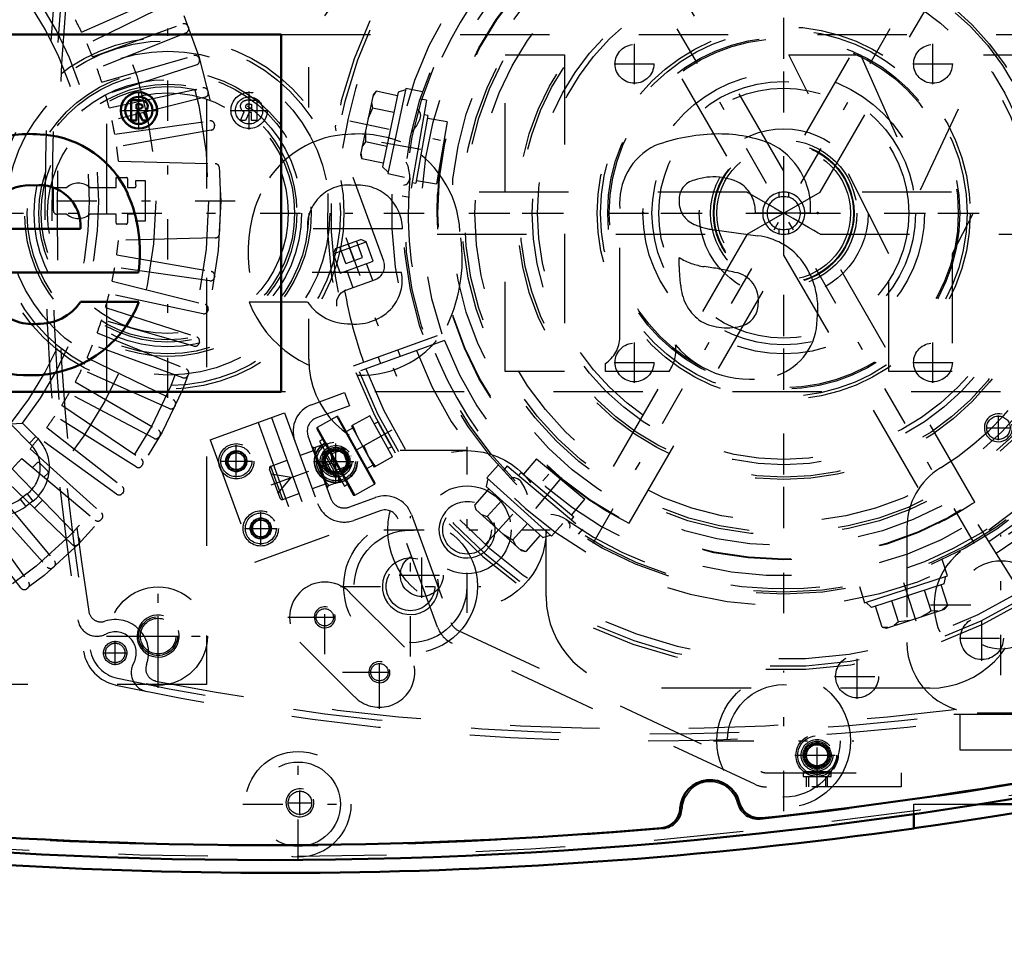
# Model space of a CAD drawing. Units: inches. Extents: x 21 to 262, y 20 to 241.
# Drawn here: x 185 to 196, y 98 to 109 of the extents above; entities that cross this region are included whole.
import ezdxf

# ---------------------------------------------------------------- set-up
doc = ezdxf.new("R2010")
doc.units = ezdxf.units.IN
doc.header["$MEASUREMENT"] = 0
doc.linetypes.add('Center', pattern=[1.5, 0.45, -0.5, 0.05, -0.5])
doc.linetypes.add('Dashed', pattern=[2, 1, -1])
for name, color, linetype, lineweight in [('2d ConnectionPoints', 7, 'Continuous', 50), ('AM_0', 7, 'Continuous', 50), ('AM_5', 3, 'Continuous', 25), ('AM_7', 7, 'Center', 25), ('AM_9', 6, 'Dashed', 25)]:
    doc.layers.add(name, color=color, linetype=linetype, lineweight=lineweight)
doc.dimstyles.get("Standard").update_dxf_attribs({"dimtxt": 0.18, "dimasz": 0.18, "dimexe": 0.18, "dimexo": 0.0625, "dimgap": 0.09, "dimtad": 0, "dimtih": 1, "dimtoh": 1, "dimdec": 4, "dimzin": 0, "dimdsep": 46, "dimtxsty": 'Standard', "dimcen": 0.09, "dimadec": 0, "dimazin": 0, "dimtfac": 1, "dimtdec": 4, "dimtofl": 0, "dimtmove": 0, "dimatfit": 3, "dimfxl": 0, "dimtolj": 1, "dimtzin": 0, "dimarcsym": 0})

# ---------------------------------------------------------------- blocks, each defined once
blk = doc.blocks.new('54_0543204010_SH5_GS_0_in_GRWLG_1_1_GN_Wire_Rope_Hoist_900')
at = {"layer": 'AM_7'}
for p, q in [((193.619, 103.107), (193.619, 110.135)), ((190.105, 106.621), (197.133, 106.621)), ((196.049, 101.452), (196.049, 103.023)), ((195.263, 102.238), (196.834, 102.238))]:
    blk.add_line(p, q, dxfattribs=at)
at = {"layer": 'AM_9'}
for p, q in [((196.711, 103.675), (195.598, 102.835)), ((194.997, 103.1), (194.997, 101.818)), ((195.784, 101.031), (200.21, 101.031))]:
    blk.add_line(p, q, dxfattribs=at)
blk.add_circle((196.049, 102.238), 0.494, dxfattribs=at)
for centre, radius, start, end in [((193.619, 106.621), 3.346, 301.5881, 128.7394), ((195.784, 103.1), 0.787, 121.5881, 180), ((196.049, 102.238), 0.748, 127.0403, 307.0403), ((195.784, 101.818), 0.787, 180, 270)]:
    blk.add_arc(centre, radius, start, end, dxfattribs=at)
blk = doc.blocks.new('55_0543005220_SH5_L4_0_in_GRWLG_1_1_GN_Wire_Rope_Hoist_900')
at = {"layer": 'AM_5'}
for p, q in [((188.542, 103.945), (188.55, 103.923)), ((188.706, 103.979), (188.55, 103.923)), ((188.77, 103.803), (188.615, 103.746)), ((188.623, 103.723), (188.615, 103.746)), ((193.874, 100.201), (193.874, 100.319)), ((194.11, 100.201), (194.11, 100.319))]:
    blk.add_line(p, q, dxfattribs=at)
for centre, radius in [((187.494, 103.845), 0.094), ((188.609, 103.844), 0.127), ((187.768, 103.093), 0.094), ((193.992, 100.555), 0.127)]:
    blk.add_arc(centre, radius, 75, 15, dxfattribs=at)
at = {"layer": 'AM_7'}
for p, q in [((187.494, 103.663), (187.494, 104.027)), ((187.883, 103.58), (188.779, 103.906)), ((187.312, 103.845), (187.676, 103.845)), ((187.768, 102.911), (187.768, 103.275)), ((187.586, 103.093), (187.95, 103.093)), ((193.992, 100.192), (193.992, 100.803)), ((193.744, 100.555), (194.24, 100.555))]:
    blk.add_line(p, q, dxfattribs=at)
at = {"layer": 'AM_9'}
for p, q in [((188.336, 104.478), (188.706, 104.613)), ((188.706, 104.613), (188.76, 104.465)), ((188.76, 104.465), (188.39, 104.33)), ((187.202, 104.084), (188.034, 104.387)), ((187.886, 104.333), (188.384, 102.964)), ((188.034, 104.387), (188.532, 103.018)), ((187.738, 104.28), (188.236, 102.91)), ((188.296, 104.128), (188.552, 103.425)), ((187.202, 104.084), (187.7, 102.715)), ((188.353, 104.007), (188.35, 104.001)), ((188.512, 103.557), (188.35, 104.001)), ((188.353, 104.007), (188.357, 103.994)), ((188.357, 103.994), (188.505, 104.048)), ((188.378, 104.002), (188.373, 103.952)), ((188.66, 103.621), (188.505, 104.048)), ((187.382, 103.864), (187.455, 103.951)), ((187.455, 103.951), (187.567, 103.932)), ((187.567, 103.932), (187.606, 103.825)), ((188.364, 103.964), (188.209, 103.908)), ((188.373, 103.952), (188.42, 103.823)), ((188.675, 103.994), (188.542, 103.945)), ((188.706, 103.979), (188.675, 103.994)), ((188.756, 103.772), (188.675, 103.994)), ((188.77, 103.803), (188.706, 103.979)), ((187.421, 103.758), (187.382, 103.864)), ((187.606, 103.825), (187.533, 103.738)), ((188.061, 103.854), (187.879, 103.788)), ((188.014, 103.418), (187.879, 103.788)), ((188.456, 103.788), (188.451, 103.738)), ((188.456, 103.788), (188.558, 103.825)), ((188.558, 103.825), (188.563, 103.889)), ((188.756, 103.772), (188.77, 103.803)), ((187.533, 103.738), (187.421, 103.758)), ((187.983, 103.432), (187.865, 103.757)), ((188.109, 103.662), (187.885, 103.701)), ((188.451, 103.738), (188.497, 103.61)), ((188.623, 103.723), (188.756, 103.772)), ((188.636, 103.612), (188.64, 103.675)), ((187.963, 103.488), (188.109, 103.662)), ((188.498, 103.594), (188.343, 103.538)), ((188.66, 103.621), (188.513, 103.567)), ((188.513, 103.567), (188.517, 103.555)), ((188.014, 103.418), (188.195, 103.484)), ((188.512, 103.557), (188.517, 103.555)), ((188.754, 103.331), (189.05, 103.439)), ((189.104, 103.291), (188.808, 103.183)), ((189.453, 103.251), (189.894, 102.041)), ((187.656, 103.113), (187.729, 103.2)), ((187.729, 103.2), (187.841, 103.18)), ((187.841, 103.18), (187.88, 103.073)), ((189.746, 101.987), (189.305, 103.197)), ((187.695, 103.006), (187.656, 103.113)), ((187.7, 102.715), (188.532, 103.018)), ((187.88, 103.073), (187.807, 102.986)), ((187.807, 102.986), (187.695, 103.006)), ((189.975, 101.952), (193.362, 100.373)), ((193.295, 100.23), (189.908, 101.81)), ((194.139, 100.37), (193.845, 100.37)), ((193.845, 100.37), (193.862, 100.358)), ((193.428, 100.358), (194.933, 100.358)), ((193.835, 100.358), (193.835, 100.319)), ((193.835, 100.319), (194.15, 100.319)), ((193.895, 100.319), (193.895, 100.201)), ((194.089, 100.201), (194.089, 100.319)), ((194.15, 100.319), (194.15, 100.358)), ((194.933, 100.358), (194.933, 100.201)), ((194.933, 100.201), (193.428, 100.201))]:
    blk.add_line(p, q, dxfattribs=at)
for points in [[(188.525, 103.993), (188.506, 104.015), (188.48, 104.039)], [(188.42, 103.823), (188.43, 103.812), (188.456, 103.788)], [(188.603, 103.78), (188.584, 103.802), (188.558, 103.825)], [(188.497, 103.61), (188.508, 103.598), (188.533, 103.575)], [(194.123, 100.358), (194.124, 100.359), (194.139, 100.37)]]:
    blk.add_lwpolyline(points, dxfattribs=at)
for centre, radius in [((187.494, 103.845), 0.197), ((187.494, 103.845), 0.173), ((188.609, 103.844), 0.236), ((188.609, 103.844), 0.217), ((188.609, 103.844), 0.177), ((188.609, 103.844), 0.157), ((187.494, 103.845), 0.118), ((187.494, 103.845), 0.114), ((187.494, 103.845), 0.094), ((188.609, 103.844), 0.142), ((188.609, 103.844), 0.127), ((188.609, 103.844), 0.121), ((188.609, 103.844), 0.118), ((187.768, 103.093), 0.197), ((187.768, 103.093), 0.173), ((187.768, 103.093), 0.118), ((187.768, 103.093), 0.114), ((187.768, 103.093), 0.094), ((193.992, 100.555), 0.236), ((193.992, 100.555), 0.217), ((193.992, 100.555), 0.177), ((193.992, 100.555), 0.157), ((193.992, 100.555), 0.142), ((193.992, 100.555), 0.127), ((193.992, 100.555), 0.121), ((193.992, 100.555), 0.118)]:
    blk.add_circle(centre, radius, dxfattribs=at)
for centre, radius, start, end in [((188.444, 104.182), 0.315, 110, 200), ((188.444, 104.182), 0.157, 110, 200), ((187.887, 103.766), 0.0236, 110, 200), ((189.157, 103.143), 0.315, 20, 110), ((188.006, 103.44), 0.0236, 200, 290), ((188.7, 103.479), 0.315, 200, 290), ((188.7, 103.479), 0.157, 200, 290), ((189.157, 103.143), 0.157, 20, 110), ((190.042, 102.095), 0.157, 200, 245), ((190.042, 102.095), 0.315, 200, 245), ((193.428, 100.516), 0.157, 245, 270), ((193.428, 100.516), 0.315, 245, 270)]:
    blk.add_arc(centre, radius, start, end, dxfattribs=at)
blk = doc.blocks.new('56_0543001430_SH5_G6_0_in_GRWLG_1_1_GN_Wire_Rope_Hoist_900')
at = {"layer": 'AM_7'}
for p, q in [((197.548, 109.56), (198.112, 108.009)), ((188.721, 106.347), (189.285, 104.796)), ((189.235, 104.191), (188.43, 103.745))]:
    blk.add_line(p, q, dxfattribs=at)
at = {"layer": 'AM_9'}
for p, q in [((196.862, 110.545), (197.394, 109.084)), ((197.404, 109.38), (197.774, 109.515)), ((197.43, 109.437), (197.717, 109.541)), ((197.733, 109.338), (197.666, 109.523)), ((197.774, 109.515), (197.717, 109.541)), ((197.853, 109.297), (197.774, 109.515)), ((197.43, 109.437), (197.404, 109.38)), ((197.548, 109.27), (197.481, 109.455)), ((197.641, 109.304), (197.574, 109.489)), ((197.404, 109.38), (197.483, 109.163)), ((197.483, 109.163), (197.853, 109.297)), ((197.548, 109.27), (197.733, 109.338)), ((197.557, 109.19), (197.625, 109.001)), ((197.847, 109.082), (197.779, 109.271)), ((197.596, 108.99), (197.926, 109.111)), ((197.379, 108.14), (198.355, 108.534)), ((197.416, 108.045), (198.405, 108.405)), ((198.432, 108.331), (197.443, 107.971)), ((198.157, 108.231), (198.13, 108.305)), ((197.908, 108.224), (197.935, 108.15)), ((189.144, 106.082), (188.612, 107.542)), ((188.603, 106.224), (188.889, 106.328)), ((188.947, 106.302), (188.889, 106.328)), ((188.577, 106.167), (188.947, 106.302)), ((188.603, 106.224), (188.577, 106.167)), ((188.721, 106.058), (188.654, 106.243)), ((188.814, 106.091), (188.746, 106.276)), ((188.906, 106.125), (188.839, 106.31)), ((189.026, 106.085), (188.947, 106.302)), ((188.577, 106.167), (188.656, 105.95)), ((188.721, 106.058), (188.906, 106.125)), ((188.656, 105.95), (189.026, 106.085)), ((189.02, 105.869), (188.952, 106.058)), ((188.719, 105.759), (189.05, 105.88)), ((188.73, 105.977), (188.798, 105.788)), ((188.806, 104.911), (189.795, 105.271)), ((189.822, 105.197), (188.833, 104.837)), ((189.081, 105.011), (189.108, 104.937)), ((189.33, 105.018), (189.303, 105.092)), ((188.619, 104.345), (188.399, 104.223)), ((188.619, 104.345), (189.039, 103.587)), ((188.635, 104.34), (189.044, 103.603)), ((188.988, 104.354), (188.781, 104.24)), ((189.242, 103.895), (188.988, 104.354)), ((188.399, 104.223), (188.819, 103.465)), ((188.781, 104.24), (189.036, 103.78)), ((188.794, 104.247), (188.845, 104.125)), ((189.078, 104.284), (189.039, 104.262)), ((188.394, 104.207), (188.803, 103.47)), ((188.794, 104.217), (188.725, 104.178)), ((189.115, 104.125), (188.921, 104.017)), ((188.459, 104.09), (188.425, 104.071)), ((188.425, 104.071), (188.704, 103.568)), ((188.921, 104.017), (188.972, 103.895)), ((189.191, 103.987), (189.23, 104.008)), ((188.471, 103.947), (188.46, 103.91)), ((188.46, 103.91), (188.586, 103.683)), ((188.488, 103.957), (188.471, 103.947)), ((188.471, 103.947), (188.624, 103.672)), ((188.972, 103.895), (189.049, 103.788)), ((189.242, 103.895), (189.036, 103.78)), ((188.954, 103.765), (189.023, 103.803)), ((188.586, 103.683), (188.624, 103.672)), ((188.624, 103.672), (188.641, 103.681)), ((188.704, 103.568), (188.738, 103.587)), ((188.819, 103.465), (189.039, 103.587)), ((196.326, 102.29), (195.768, 103.182))]:
    blk.add_line(p, q, dxfattribs=at)
for points in [[(196.825, 110.597), (196.826, 110.597), (196.859, 110.553), (196.862, 110.545)], [(197.941, 109.115), (197.961, 109.119), (197.996, 109.119), (198.041, 109.108), (198.09, 109.076), (198.119, 109.037), (198.119, 109.037)], [(188.612, 107.542), (188.605, 107.586), (188.607, 107.605), (188.607, 107.606)], [(188.619, 105.579), (188.619, 105.58), (188.62, 105.649), (188.641, 105.697), (188.668, 105.729), (188.698, 105.75), (188.706, 105.754)], [(189.078, 104.284), (189.08, 104.28), (189.089, 104.262), (189.106, 104.23), (189.128, 104.189), (189.153, 104.144), (189.178, 104.098), (189.201, 104.058), (189.219, 104.028), (189.229, 104.011), (189.23, 104.008)]]:
    blk.add_lwpolyline(points, dxfattribs=at)
for centre, radius, start, end in [((193.619, 106.621), 5.108, 20.4417, 199.5583), ((193.619, 106.621), 5.068, 20.4451, 199.5549), ((193.619, 106.621), 4.989, 48.3799, 171.6201), ((193.619, 106.621), 4.389, 20.5139, 199.4861), ((193.619, 106.621), 4.055, 20.5563, 199.4437), ((197.542, 109.138), 0.157, 200, 290), ((197.98, 108.963), 0.157, 104.6341, 110), ((193.619, 106.621), 4.989, 20.4521, 29.9889), ((193.619, 106.621), 5.108, 200.4417, 19.5583), ((193.619, 106.621), 5.068, 200.4451, 19.5549), ((193.619, 106.621), 4.488, 20.5026, 22), ((193.619, 106.621), 4.989, 200.4521, 19.5479), ((193.619, 106.621), 4.331, 20.5209, 22), ((193.619, 106.621), 4.389, 200.5139, 19.4861), ((193.619, 106.621), 4.488, 302, 19.4974), ((193.619, 106.621), 4.055, 200.5563, 19.4437), ((193.619, 106.621), 4.331, 302, 19.4791), ((188.996, 106.028), 0.157, 290, 20), ((188.773, 105.611), 0.157, 110, 115.3659), ((193.619, 106.621), 4.989, 190.0111, 199.5479), ((188.625, 104.335), 0.0118, 29, 119), ((188.405, 104.212), 0.0118, 119, 209), ((189.034, 103.598), 0.0118, 299, 29), ((188.813, 103.476), 0.0118, 209, 299)]:
    blk.add_arc(centre, radius, start, end, dxfattribs=at)
blk = doc.blocks.new('57_C2366611112x41_1_0_in_GRWLG_1_1_GN_Wire_Rope_Hoist_900')
at = {"layer": 'AM_0'}
for p, q in [((187.997, 108.621), (175.997, 108.621)), ((187.997, 104.621), (187.997, 108.621)), ((186.402, 107.886), (186.319, 107.886)), ((186.319, 107.886), (186.319, 107.657)), ((186.378, 107.842), (186.378, 107.79)), ((186.397, 107.842), (186.378, 107.842)), ((186.378, 107.79), (186.411, 107.79)), ((186.503, 107.657), (186.458, 107.755)), ((186.319, 107.657), (186.378, 107.657)), ((186.378, 107.746), (186.403, 107.746)), ((186.378, 107.657), (186.378, 107.746)), ((186.403, 107.746), (186.445, 107.657)), ((186.445, 107.657), (186.503, 107.657)), ((184.689, 106.444), (185.751, 106.444)), ((184.699, 105.957), (186.4, 105.957)), ((186.405, 105.627), (185.751, 105.627)), ((175.997, 104.621), (187.997, 104.621))]:
    blk.add_line(p, q, dxfattribs=at)
for radius in [0.203, 0.152]:
    blk.add_circle((186.404, 107.771), radius, dxfattribs=at)
for centre, radius, start, end in [((186.411, 107.764), 0.122, 61.2578, 94.2029), ((186.445, 107.818), 0.0586, 2.5531, 64.6069), ((186.405, 107.778), 0.0635, 64.4591, 96.7895), ((186.415, 107.823), 0.033, 262.8168, 318.0709), ((186.421, 107.815), 0.0241, 323.6303, 60.4971), ((186.433, 107.821), 0.0703, 290.8694, 0.1992), ((185.192, 106.128), 1.379, 83.8816, 110.6774), ((185.248, 106.374), 1.13, 24.2061, 85.369), ((185.181, 106.442), 0.492, 83.619, 179.7864), ((185.291, 106.474), 0.461, 356.3374, 96.9807), ((184.797, 106.183), 1.619, 351.9997, 23.8272), ((185.217, 105.939), 0.559, 221.684, 275.249), ((185.206, 106.093), 1.286, 269.3399, 338.7488), ((185.285, 105.947), 0.565, 268.3059, 325.493), ((185.145, 105.905), 1.099, 209.1783, 272.3893)]:
    blk.add_arc(centre, radius, start, end, dxfattribs=at)
at = {"layer": 'AM_7'}
for p, q in [((186.404, 107.558), (186.404, 107.984)), ((186.191, 107.771), (186.617, 107.771))]:
    blk.add_line(p, q, dxfattribs=at)
blk = doc.blocks.new('58_SH5_L_L2_EC_YAL_0_in_GRWLG_1_1_GN_Wire_Rope_Hoist_900')
at = {"layer": 'AM_0'}
for centre, radius, start, end in [((187.851, 150.446), 50.896, 276.2304, 283.1321), ((187.851, 150.446), 51.063, 256.876, 283.1701), ((192.796, 99.944), 0.335, 14.3758, 176.8088), ((192.226, 99.976), 0.236, 274.9542, 356.8088), ((193.349, 100.086), 0.236, 194.3758, 276.2304), ((187.851, 150.446), 50.896, 265.0211, 274.9542)]:
    blk.add_arc(centre, radius, start, end, dxfattribs=at)
at = {"layer": 'AM_9'}
for centre, radius, start, end in [((187.851, 150.468), 50.925, 276.2065, 283.1514), ((187.851, 150.446), 51.024, 256.8886, 283.1576), ((192.796, 99.944), 0.315, 13.8292, 177.3506), ((192.246, 99.969), 0.236, 274.9733, 357.3506), ((193.331, 100.076), 0.236, 193.8292, 276.2065), ((187.851, 150.468), 50.925, 265.0025, 274.9733)]:
    blk.add_arc(centre, radius, start, end, dxfattribs=at)
blk = doc.blocks.new('59_2727091139_12_H72_0_in_GRWLG_1_1_GN_Wire_Rope_Hoist_900')
at = {"layer": 'AM_7'}
for p, q in [((176.182, 106.759), (187.592, 106.759)), ((186.619, 101.661), (186.619, 102.116)), ((186.392, 101.889), (186.847, 101.889))]:
    blk.add_line(p, q, dxfattribs=at)
at = {"layer": 'AM_9'}
for p, q in [((187.162, 111.897), (187.162, 101.346)), ((185.763, 108.646), (186.744, 109.082)), ((186.789, 108.986), (185.824, 108.515)), ((185.885, 108.371), (186.894, 108.738)), ((186.932, 108.639), (185.937, 108.237)), ((186.955, 108.71), (186.959, 108.7)), ((185.988, 108.088), (187.02, 108.384)), ((187.079, 108.352), (187.082, 108.341)), ((187.051, 108.282), (186.03, 107.95)), ((186.071, 107.799), (187.121, 108.022)), ((187.177, 107.986), (187.18, 107.975)), ((187.145, 107.918), (186.103, 107.658)), ((186.133, 107.504), (187.196, 107.654)), ((187.213, 107.549), (186.156, 107.362)), ((187.25, 107.614), (187.252, 107.603)), ((186.175, 107.202), (187.259, 107.174)), ((186.151, 106.908), (186.151, 107.02)), ((186.151, 107.02), (186.265, 107.02)), ((186.277, 107.008), (186.277, 106.908)), ((186.369, 106.987), (186.473, 106.987)), ((186.473, 106.987), (186.473, 106.531)), ((185.447, 106.649), (185.447, 106.908)), ((185.447, 106.908), (185.597, 106.908)), ((185.854, 106.908), (186.151, 106.908)), ((186.277, 106.908), (186.356, 106.908)), ((185.597, 106.609), (185.486, 106.609)), ((186.151, 106.609), (185.854, 106.609)), ((186.151, 106.51), (186.151, 106.609)), ((186.356, 106.609), (186.277, 106.609)), ((186.277, 106.609), (186.277, 106.514)), ((186.261, 106.498), (186.162, 106.498)), ((186.473, 106.531), (186.369, 106.531)), ((187.259, 106.344), (186.175, 106.315)), ((186.156, 106.156), (187.213, 105.969)), ((187.196, 105.864), (186.133, 106.014)), ((187.252, 105.915), (187.25, 105.904)), ((186.103, 105.859), (187.145, 105.6)), ((187.121, 105.496), (186.071, 105.719)), ((186.03, 105.567), (187.051, 105.236)), ((187.18, 105.543), (187.177, 105.532)), ((187.02, 105.134), (185.988, 105.43)), ((185.937, 105.281), (186.932, 104.879)), ((186.894, 104.78), (185.885, 105.147)), ((187.082, 105.176), (187.079, 105.166)), ((185.824, 105.002), (186.789, 104.532)), ((186.744, 104.435), (185.763, 104.872)), ((186.959, 104.818), (186.955, 104.807)), ((185.692, 104.732), (186.621, 104.195)), ((186.57, 104.102), (185.622, 104.606)), ((185.541, 104.472), (186.431, 103.871)), ((186.811, 104.469), (186.806, 104.459)), ((186.373, 103.782), (185.463, 104.351)), ((184.966, 104.262), (185.103, 104.27)), ((184.966, 104.262), (185.18, 104.047)), ((185.103, 104.27), (185.251, 104.122)), ((185.373, 104.222), (186.219, 103.561)), ((185.18, 104.047), (185.251, 104.122)), ((186.639, 104.131), (186.634, 104.121)), ((186.155, 103.476), (185.286, 104.107)), ((185.187, 103.985), (185.985, 103.267)), ((185.093, 103.877), (185.915, 103.187)), ((185.215, 103.774), (185.271, 103.83)), ((185.288, 103.83), (185.388, 103.729)), ((186.444, 103.806), (186.438, 103.796)), ((184.986, 103.762), (185.731, 102.99)), ((185.388, 103.713), (185.342, 103.667)), ((185.656, 102.914), (184.884, 103.66)), ((184.661, 103.458), (185.379, 102.661)), ((184.769, 103.553), (185.459, 102.731)), ((185.155, 103.481), (185.077, 103.421)), ((185.155, 103.481), (185.218, 103.399)), ((186.227, 103.495), (186.221, 103.486)), ((184.538, 103.36), (185.169, 102.491)), ((185.077, 103.421), (185.139, 103.339)), ((185.218, 103.399), (185.139, 103.339)), ((185.325, 103.41), (185.236, 103.32)), ((185.084, 102.427), (184.424, 103.273)), ((185.989, 103.2), (185.982, 103.192)), ((185.731, 102.923), (185.723, 102.915)), ((185.454, 102.664), (185.445, 102.657)), ((185.16, 102.425), (185.151, 102.418)), ((187.162, 101.346), (176.611, 101.346))]:
    blk.add_line(p, q, dxfattribs=at)
for centre, radius in [((181.887, 106.759), 5.433), ((181.887, 106.759), 5.296), ((181.887, 106.759), 4.705), ((186.619, 101.889), 0.217)]:
    blk.add_circle(centre, radius, dxfattribs=at)
for centre, radius, start, end in [((181.887, 106.759), 3.964, 320.954, 38.8503), ((181.887, 106.759), 4.067, 322.2653, 37.5434), ((181.887, 106.759), 4.311, 25.956, 28.044), ((186.91, 108.693), 0.0476, 21.0593, 110), ((186.914, 108.683), 0.0476, 292, 20.9406), ((181.887, 106.759), 4.311, 21.956, 24.044), ((187.033, 108.338), 0.0476, 17.0593, 106), ((187.036, 108.327), 0.0476, 288, 16.9407), ((181.887, 106.759), 4.311, 17.956, 20.044), ((187.131, 107.975), 0.0476, 13.0593, 102), ((187.133, 107.964), 0.0476, 284, 12.9407), ((181.887, 106.759), 4.311, 13.956, 16.044), ((181.887, 106.759), 4.311, 9.956, 12.044), ((187.203, 107.607), 0.0476, 9.0593, 98), ((187.204, 107.596), 0.0476, 280, 8.9407), ((181.887, 106.759), 4.311, 5.9034, 8.044), ((187.257, 107.126), 0.0476, 3.9155, 88.5085), ((181.887, 106.759), 5.431, 356.0845, 3.9155), ((186.265, 107.008), 0.0118, 360, 90), ((181.887, 106.759), 4.488, 2.1164, 2.9139), ((185.725, 106.759), 0.197, 49.3796, 130.6204), ((186.356, 106.924), 0.0157, 270, 2.1164), ((185.486, 106.649), 0.0394, 180, 270), ((185.725, 106.759), 0.197, 229.3796, 310.6204), ((186.356, 106.594), 0.0157, 357.8836, 90), ((181.887, 106.759), 4.488, 357.0861, 357.8836), ((186.162, 106.51), 0.0118, 180, 270), ((186.261, 106.514), 0.0157, 270, 0), ((181.887, 106.759), 4.311, 351.956, 354.0966), ((187.257, 106.391), 0.0476, 271.4915, 356.0846), ((181.887, 106.759), 4.311, 347.956, 350.044), ((187.203, 105.911), 0.0476, 262, 350.9407), ((187.204, 105.922), 0.0476, 351.0593, 80), ((181.887, 106.759), 4.311, 343.956, 346.044), ((187.133, 105.553), 0.0476, 347.0593, 76), ((187.131, 105.543), 0.0476, 258, 346.9407), ((181.887, 106.759), 4.311, 339.956, 342.044), ((187.036, 105.19), 0.0476, 343.0593, 72), ((181.887, 106.759), 4.311, 335.956, 338.044), ((187.033, 105.18), 0.0476, 254, 342.9407), ((181.887, 106.759), 4.311, 331.956, 334.044), ((186.91, 104.825), 0.0476, 250, 338.9407), ((186.914, 104.835), 0.0476, 339.0593, 68), ((181.887, 106.759), 4.311, 327.956, 330.044), ((186.763, 104.479), 0.0476, 246, 334.9407), ((186.768, 104.489), 0.0476, 335.0593, 64), ((181.887, 106.759), 4.311, 323.956, 326.044), ((184.931, 103.775), 0.472, 307.3733, 47.316), ((186.592, 104.144), 0.0476, 242, 330.9406), ((186.598, 104.154), 0.0476, 331.0593, 60), ((184.931, 103.775), 0.369, 307.3733, 47.6197), ((181.887, 106.759), 4.311, 319.956, 322.044), ((181.887, 106.759), 4.311, 315.956, 318.044), ((185.279, 103.821), 0.0118, 45.0367, 135.0367), ((186.398, 103.822), 0.0476, 238, 326.9407), ((186.404, 103.832), 0.0476, 327.0593, 56), ((185.38, 103.721), 0.0118, 315.0368, 45.0367), ((186.189, 103.524), 0.0476, 323.0593, 52), ((184.853, 103.715), 0.369, 224.9999, 307.3726), ((186.183, 103.515), 0.0476, 234, 322.9406), ((184.853, 103.715), 0.472, 224.9999, 307.3726), ((185.953, 103.231), 0.0476, 319.0593, 48), ((185.946, 103.223), 0.0476, 230, 318.9406), ((185.689, 102.949), 0.0476, 226, 314.9407), ((185.697, 102.956), 0.0476, 315.0593, 44), ((185.423, 102.7), 0.0476, 311.0593, 40), ((185.414, 102.693), 0.0476, 222, 310.9407), ((185.131, 102.463), 0.0476, 307.0593, 36), ((185.122, 102.456), 0.0476, 218, 306.9407)]:
    blk.add_arc(centre, radius, start, end, dxfattribs=at)
blk = doc.blocks.new('60_2527097300_SH5_0_in_GRWLG_1_1_GN_Wire_Rope_Hoist_900')
at = {"layer": 'AM_0'}
for p, q in [((195.81, 100.007), (196.729, 100.007)), ((195.076, 99.738), (195.076, 99.897))]:
    blk.add_line(p, q, dxfattribs=at)
blk.add_lwpolyline([(196.729, 99.998), (196.684, 99.99), (196.553, 99.967), (196.35, 99.933), (196.095, 99.891), (195.815, 99.847), (195.545, 99.806), (195.316, 99.772), (195.155, 99.749), (195.08, 99.738), (195.076, 99.738)], dxfattribs=at)
blk.add_arc((187.95, 150.42), 51.181, 262.0857, 278.0033, dxfattribs=at)
at = {"layer": 'AM_5'}
for centre, radius in [((190.076, 103.078), 0.315), ((189.443, 102.445), 0.315), ((188.484, 102.099), 0.118), ((186.619, 101.889), 0.236), ((189.095, 101.485), 0.118), ((188.206, 100.023), 0.157)]:
    blk.add_arc(centre, radius, 75, 15, dxfattribs=at)
at = {"layer": 'AM_7'}
for p, q in [((195.752, 102.926), (191.486, 110.316)), ((191.486, 102.927), (195.752, 110.315)), ((186.729, 104.554), (186.729, 108.688)), ((184.662, 106.621), (188.796, 106.621)), ((190.076, 102.148), (190.076, 104.008)), ((189.443, 101.66), (189.443, 103.231)), ((189.146, 103.078), (191.006, 103.078)), ((186.619, 101.31), (186.619, 102.467)), ((188.484, 101.685), (188.484, 102.512)), ((188.658, 102.445), (190.229, 102.445)), ((188.071, 102.099), (188.897, 102.099)), ((188.382, 102.099), (188.586, 102.099)), ((186.041, 101.889), (187.198, 101.889)), ((189.097, 101.073), (189.097, 101.9)), ((189.095, 101.383), (189.095, 101.586)), ((188.683, 101.486), (189.51, 101.486)), ((188.994, 101.485), (189.197, 101.485)), ((193.619, 99.93), (193.619, 101.501)), ((192.834, 100.716), (194.405, 100.716)), ((188.186, 99.387), (188.186, 100.627)), ((188.206, 99.885), (188.206, 100.16)), ((187.566, 100.007), (188.806, 100.007)), ((188.068, 100.023), (188.343, 100.023))]:
    blk.add_line(p, q, dxfattribs=at)
at = {"layer": 'AM_9'}
for p, q in [((193.62, 107.092), (191.888, 110.092)), ((195.35, 110.091), (193.618, 107.092)), ((191.479, 109.855), (193.211, 106.856)), ((194.028, 106.857), (195.759, 109.855)), ((188.304, 107.802), (188.304, 108.255)), ((193.211, 106.857), (189.741, 106.857)), ((193.21, 106.385), (194.028, 106.857)), ((193.564, 106.851), (193.564, 106.8)), ((193.674, 106.851), (193.674, 106.8)), ((197.497, 106.857), (194.028, 106.857)), ((193.564, 106.442), (193.564, 106.391)), ((193.674, 106.442), (193.674, 106.391)), ((189.741, 106.385), (193.21, 106.385)), ((193.21, 106.385), (191.479, 103.387)), ((194.027, 106.385), (197.497, 106.385)), ((195.759, 103.387), (194.028, 106.386)), ((191.888, 103.151), (193.62, 106.15)), ((193.618, 106.15), (195.35, 103.151)), ((188.304, 104.987), (188.304, 105.44)), ((190.076, 103.964), (189.328, 103.964)), ((190.962, 102.33), (190.962, 103.078)), ((188.762, 102.377), (189.375, 101.765)), ((188.818, 101.208), (188.206, 101.82)), ((195.253, 101.306), (191.985, 101.306)), ((195.076, 99.897), (195.076, 100.007)), ((195.076, 100.007), (195.81, 100.007))]:
    blk.add_line(p, q, dxfattribs=at)
for points in [[(193.619, 106.621), (193.619, 106.622), (193.619, 106.743), (193.619, 106.942), (193.619, 107.011), (193.619, 107.067), (193.619, 107.088), (193.619, 107.094)], [(189.741, 106.621), (189.742, 106.699), (189.744, 106.769), (189.746, 106.821), (189.748, 106.852), (189.748, 106.857)], [(193.21, 106.857), (193.215, 106.854), (193.233, 106.844), (193.282, 106.816), (193.341, 106.782), (193.514, 106.682), (193.618, 106.621), (193.619, 106.621)], [(193.674, 106.851), (193.671, 106.852), (193.663, 106.853), (193.649, 106.855), (193.632, 106.857), (193.613, 106.857), (193.596, 106.856), (193.581, 106.854), (193.57, 106.852), (193.564, 106.851), (193.564, 106.851)], [(193.564, 106.8), (193.567, 106.801), (193.575, 106.803), (193.589, 106.806), (193.606, 106.808), (193.624, 106.808), (193.642, 106.807), (193.656, 106.804), (193.668, 106.802), (193.674, 106.8), (193.674, 106.8)], [(194.028, 106.385), (194.023, 106.388), (194.005, 106.398), (193.956, 106.426), (193.898, 106.46), (193.724, 106.56), (193.62, 106.621), (193.619, 106.621)], [(193.619, 106.149), (193.619, 106.155), (193.619, 106.176), (193.619, 106.232), (193.619, 106.299), (193.619, 106.5), (193.619, 106.62), (193.619, 106.621)], [(193.674, 106.442), (193.671, 106.442), (193.663, 106.439), (193.649, 106.437), (193.632, 106.435), (193.614, 106.434), (193.597, 106.435), (193.582, 106.438), (193.57, 106.441), (193.565, 106.442), (193.564, 106.442)], [(193.564, 106.391), (193.567, 106.391), (193.576, 106.389), (193.589, 106.387), (193.606, 106.385), (193.625, 106.385), (193.642, 106.386), (193.657, 106.388), (193.668, 106.39), (193.674, 106.391), (193.674, 106.391)], [(191.888, 103.151), (191.883, 103.154), (191.855, 103.167), (191.808, 103.192), (191.747, 103.225), (191.678, 103.264), (191.611, 103.303), (191.553, 103.34), (191.509, 103.368), (191.484, 103.384), (191.479, 103.387)], [(195.759, 103.387), (195.754, 103.384), (195.728, 103.367), (195.683, 103.338), (195.624, 103.302), (195.556, 103.262), (195.489, 103.224), (195.428, 103.191), (195.381, 103.167), (195.355, 103.153), (195.35, 103.151)]]:
    blk.add_lwpolyline(points, dxfattribs=at)
for centre, radius in [((193.619, 106.621), 3.878), ((193.619, 106.621), 3.871), ((193.619, 106.621), 3.72), ((193.619, 106.621), 3.603), ((193.619, 106.621), 3.573), ((193.619, 106.621), 3.456), ((193.619, 106.621), 2.981), ((193.619, 106.621), 2.953), ((193.619, 106.621), 2.815), ((193.619, 106.621), 2.756), ((193.619, 106.621), 2.087), ((193.619, 106.621), 2.051), ((186.729, 106.621), 1.969), ((186.729, 106.621), 1.929), ((193.619, 106.621), 1.969), ((193.619, 106.621), 1.953), ((186.729, 106.621), 1.811), ((186.729, 106.621), 1.603), ((186.729, 106.621), 1.575), ((186.729, 106.621), 1.496), ((193.619, 106.621), 1.474), ((186.729, 106.621), 1.443), ((186.729, 106.621), 1.417), ((186.729, 106.621), 1.346), ((193.619, 106.621), 1.398), ((190.076, 103.078), 0.886), ((190.076, 103.078), 0.492), ((190.076, 103.078), 0.272), ((189.443, 102.445), 0.748), ((189.443, 102.445), 0.63), ((189.443, 102.445), 0.272), ((186.619, 101.889), 0.551), ((188.484, 102.099), 0.0968), ((186.619, 101.889), 0.199), ((189.095, 101.485), 0.0968), ((193.619, 100.716), 0.748), ((193.619, 100.716), 0.63), ((188.186, 100.007), 0.591), ((188.186, 100.007), 0.472), ((188.206, 100.023), 0.131)]:
    blk.add_circle(centre, radius, dxfattribs=at)
for centre, radius, start, end in [((189.328, 108.255), 1.024, 90, 180), ((193.619, 106.621), 0.236, 103.4934, 256.5066), ((193.619, 106.621), 0.187, 107.1418, 252.8582), ((193.619, 106.621), 0.236, 283.4934, 76.5066), ((193.619, 106.621), 0.187, 287.1418, 72.8582), ((189.328, 104.987), 1.024, 180, 270), ((188.484, 102.099), 0.394, 45, 225), ((191.985, 102.33), 1.024, 180, 270), ((195.253, 102.33), 1.024, 270, 360), ((189.097, 101.486), 0.394, 225, 45)]:
    blk.add_arc(centre, radius, start, end, dxfattribs=at)
blk = doc.blocks.new('61_0543418040_SH5_L4_G6_75_0_in_GRWLG_1_1_GN_Wire_Rope_Hoist_900')
at = {"layer": 'AM_7'}
for p, q in [((192.336, 110.572), (192.136, 111.185)), ((193.619, 102.146), (193.619, 111.096)), ((192.055, 110.918), (192.363, 110.072)), ((196.245, 109.537), (196.951, 110.322)), ((188.763, 107.653), (189.78, 107.437)), ((189.117, 107.415), (189.984, 107.262)), ((189.144, 106.621), (198.094, 106.621)), ((197.458, 105.805), (198.475, 105.589)), ((190.287, 102.92), (190.993, 103.705)), ((190.846, 103.317), (191.136, 103.662)), ((195.102, 102.057), (194.903, 102.671))]:
    blk.add_line(p, q, dxfattribs=at)
at = {"layer": 'AM_9'}
for p, q in [((192.47, 111.263), (191.821, 111.052)), ((192.337, 111.192), (192.208, 111.178)), ((192.389, 111.237), (192.337, 111.192)), ((192.412, 110.961), (192.337, 111.192)), ((192.521, 111.252), (192.452, 111.257)), ((192.521, 111.252), (192.47, 111.263)), ((192.596, 111.02), (192.521, 111.252)), ((191.838, 111.058), (191.786, 111.013)), ((191.821, 111.052), (191.786, 111.013)), ((191.969, 111.073), (191.901, 111.078)), ((192.082, 111.137), (191.969, 111.073)), ((192.045, 110.841), (191.969, 111.073)), ((191.861, 110.781), (191.786, 111.013)), ((192.715, 110.98), (191.789, 110.679)), ((192.635, 111.033), (191.822, 110.769)), ((192.699, 110.975), (192.635, 111.033)), ((192.773, 110.799), (192.715, 110.98)), ((191.822, 110.769), (191.804, 110.684)), ((192.715, 110.714), (192.691, 110.781)), ((192.715, 110.714), (191.68, 110.338)), ((191.789, 110.679), (191.848, 110.497)), ((192.576, 110.616), (191.85, 110.352)), ((192.324, 110.681), (192.369, 110.671)), ((192.576, 110.616), (192.56, 110.658)), ((192.622, 110.391), (192.545, 110.605)), ((191.656, 110.405), (191.68, 110.338)), ((191.764, 110.458), (191.781, 110.442)), ((191.835, 110.394), (191.85, 110.352)), ((192.622, 110.391), (191.959, 110.15)), ((196.343, 110.224), (196.506, 110.405)), ((196.557, 110.394), (196.506, 110.405)), ((196.571, 110.382), (196.506, 110.405)), ((197.064, 109.937), (196.557, 110.394)), ((191.882, 110.364), (191.959, 110.15)), ((196.65, 110.276), (196.62, 110.338)), ((196.218, 110.235), (196.09, 110.093)), ((196.942, 109.584), (196.218, 110.235)), ((196.313, 110.251), (196.231, 110.224)), ((196.948, 109.679), (196.313, 110.251)), ((196.487, 110.095), (196.65, 110.276)), ((196.774, 109.836), (196.937, 110.017)), ((197.001, 109.994), (196.937, 110.017)), ((197.08, 109.888), (197.051, 109.95)), ((196.917, 109.707), (197.08, 109.888)), ((197.08, 109.888), (197.064, 109.937)), ((196.93, 109.595), (196.948, 109.679)), ((196.814, 109.442), (196.942, 109.584)), ((189.06, 107.985), (189.021, 107.929)), ((189.06, 107.985), (189.025, 107.946)), ((189.298, 107.935), (189.06, 107.985)), ((189.306, 107.975), (189.129, 107.139)), ((189.392, 108.017), (189.189, 107.065)), ((189.388, 108.001), (189.306, 107.975)), ((189.578, 107.978), (189.392, 108.017)), ((189.025, 107.946), (188.883, 107.279)), ((189.007, 107.864), (189.019, 107.796)), ((189.622, 107.885), (189.431, 106.8)), ((189.622, 107.885), (189.553, 107.897)), ((189.258, 107.746), (189.019, 107.796)), ((189.638, 107.715), (189.504, 106.955)), ((189.638, 107.715), (189.594, 107.723)), ((189.855, 107.643), (189.632, 107.682)), ((189.855, 107.643), (189.733, 106.948)), ((188.94, 107.548), (188.939, 107.418)), ((189.455, 107.529), (189.483, 107.559)), ((188.939, 107.418), (188.9, 107.362)), ((189.177, 107.368), (188.939, 107.418)), ((188.883, 107.279), (188.899, 107.229)), ((188.887, 107.297), (188.899, 107.229)), ((189.137, 107.179), (188.899, 107.229)), ((189.129, 107.139), (189.193, 107.081)), ((189.406, 107.169), (189.396, 107.192)), ((189.189, 107.065), (189.376, 107.025)), ((189.509, 106.988), (189.733, 106.948)), ((189.369, 106.933), (189.392, 106.94)), ((189.46, 106.963), (189.504, 106.955)), ((189.349, 106.815), (189.431, 106.8)), ((198.049, 106.177), (197.862, 106.217)), ((197.846, 105.225), (198.049, 106.177)), ((197.932, 105.268), (198.11, 106.103)), ((198.11, 106.103), (198.045, 106.161)), ((198.101, 106.063), (198.339, 106.013)), ((198.355, 105.963), (198.339, 106.013)), ((198.352, 105.945), (198.339, 106.013)), ((198.061, 105.874), (198.299, 105.824)), ((198.214, 105.296), (198.355, 105.963)), ((198.299, 105.824), (198.338, 105.881)), ((198.219, 105.446), (198.271, 105.565)), ((197.981, 105.497), (198.219, 105.446)), ((198.231, 105.378), (198.219, 105.446)), ((197.66, 105.265), (197.846, 105.225)), ((197.85, 105.241), (197.932, 105.268)), ((197.94, 105.308), (198.179, 105.257)), ((198.179, 105.257), (198.217, 105.314)), ((198.179, 105.257), (198.214, 105.296)), ((190.424, 103.8), (190.296, 103.658)), ((190.526, 103.792), (190.481, 103.738)), ((190.526, 103.792), (191.37, 103.084)), ((190.852, 103.873), (190.706, 103.699)), ((190.852, 103.873), (191.393, 103.419)), ((190.681, 103.72), (190.652, 103.686)), ((190.681, 103.72), (191.272, 103.224)), ((190.309, 103.647), (190.291, 103.563)), ((190.291, 103.563), (190.925, 102.991)), ((190.296, 103.658), (191.02, 103.007)), ((190.321, 103.536), (190.158, 103.355)), ((190.742, 103.501), (190.724, 103.543)), ((190.751, 103.469), (190.742, 103.501)), ((190.158, 103.355), (190.174, 103.305)), ((190.464, 103.406), (190.301, 103.225)), ((191.247, 103.245), (191.393, 103.419)), ((190.174, 103.305), (190.681, 102.848)), ((190.237, 103.248), (190.301, 103.225)), ((191.047, 103.245), (191.013, 103.249)), ((190.301, 103.225), (190.378, 103.121)), ((190.752, 103.148), (190.589, 102.967)), ((191.02, 103.007), (191.148, 103.149)), ((191.224, 103.096), (191.229, 103.12)), ((191.244, 103.19), (191.272, 103.224)), ((190.477, 103.032), (190.589, 102.967)), ((190.895, 103.018), (190.732, 102.837)), ((190.925, 102.991), (191.008, 103.018)), ((191.324, 103.029), (191.37, 103.084)), ((190.589, 102.967), (190.618, 102.905)), ((190.667, 102.861), (190.732, 102.837)), ((190.681, 102.848), (190.732, 102.837)), ((195.45, 102.563), (195.39, 102.745)), ((194.524, 102.262), (195.45, 102.563)), ((195.416, 102.475), (194.602, 102.21)), ((195.454, 102.231), (195.379, 102.463)), ((195.416, 102.475), (195.434, 102.558)), ((194.465, 102.443), (194.524, 102.262)), ((195.27, 102.171), (195.195, 102.403)), ((194.539, 102.267), (194.602, 102.21)), ((194.903, 102.05), (194.827, 102.283)), ((194.72, 101.99), (194.644, 102.224)), ((194.769, 101.979), (195.417, 102.19)), ((195.343, 102.166), (195.27, 102.171)), ((195.454, 102.231), (195.397, 102.184)), ((195.417, 102.19), (195.454, 102.231)), ((194.903, 102.05), (194.854, 102.007)), ((195.03, 102.064), (194.903, 102.05)), ((194.72, 101.99), (194.769, 101.979)), ((194.783, 101.984), (194.72, 101.99))]:
    blk.add_line(p, q, dxfattribs=at)
for points in [[(192.502, 110.673), (192.534, 110.685), (192.56, 110.707), (192.571, 110.729)], [(192.571, 110.729), (192.571, 110.73), (192.574, 110.753)], [(192.369, 110.671), (192.405, 110.667), (192.417, 110.666)], [(192.417, 110.666), (192.492, 110.671), (192.502, 110.673)], [(191.869, 110.442), (191.894, 110.456), (191.949, 110.502)], [(191.949, 110.502), (191.971, 110.524), (192.002, 110.564)], [(191.781, 110.442), (191.784, 110.44), (191.805, 110.432)], [(191.805, 110.432), (191.806, 110.431), (191.841, 110.432), (191.869, 110.442)], [(196.762, 110.21), (196.725, 110.235), (196.65, 110.276)], [(196.937, 110.017), (196.866, 110.114), (196.86, 110.122)], [(189.019, 107.796), (188.994, 107.745), (188.967, 107.677)], [(189.538, 107.767), (189.536, 107.768), (189.518, 107.782)], [(189.552, 107.68), (189.557, 107.713), (189.551, 107.747), (189.538, 107.767)], [(189.51, 107.595), (189.549, 107.67), (189.552, 107.68)], [(189.483, 107.559), (189.508, 107.593), (189.51, 107.595)], [(189.426, 107.105), (189.415, 107.146), (189.406, 107.169)], [(189.435, 107.016), (189.435, 107.045), (189.426, 107.105)], [(189.392, 106.94), (189.394, 106.942), (189.413, 106.956), (189.43, 106.987), (189.435, 107.016)], [(198.298, 105.694), (198.299, 105.823), (198.299, 105.824)], [(190.586, 103.659), (190.585, 103.659), (190.564, 103.65)], [(190.669, 103.628), (190.642, 103.649), (190.61, 103.661), (190.586, 103.659)], [(190.724, 103.543), (190.722, 103.547), (190.676, 103.621), (190.669, 103.628)], [(191.111, 103.23), (191.063, 103.242), (191.047, 103.245)], [(191.186, 103.195), (191.16, 103.21), (191.111, 103.23)], [(191.229, 103.12), (191.229, 103.122), (191.226, 103.146), (191.207, 103.176), (191.186, 103.195)], [(195.27, 102.171), (195.245, 102.154), (195.156, 102.105)]]:
    blk.add_lwpolyline(points, dxfattribs=at)
for radius in [4.262, 4.242, 1.575, 0.945, 0.819, 0.787, 0.781, 0.78, 0.748]:
    blk.add_circle((193.619, 106.621), radius, dxfattribs=at)
for start, end in [(234.6069, 105.4184), (114.5974, 165.4202), (174.6021, 225.4212)]:
    blk.add_arc((193.619, 106.621), 4.203, start, end, dxfattribs=at)
blk = doc.blocks.new('62_C2366611112x41_2_0_in_GRWLG_1_1_GN_Wire_Rope_Hoist_900')
at = {"layer": 'AM_7'}
for p, q in [((187.637, 107.558), (187.637, 107.984)), ((187.424, 107.771), (187.85, 107.771))]:
    blk.add_line(p, q, dxfattribs=at)
at = {"layer": 'AM_9'}
for p, q in [((186.044, 104.621), (186.044, 108.621)), ((187.997, 108.621), (198.044, 108.621)), ((190.503, 108.391), (191.167, 108.391)), ((190.503, 104.851), (190.503, 108.391)), ((191.167, 108.391), (191.167, 104.851)), ((194.795, 106.167), (193.676, 108.391)), ((193.676, 108.391), (194.479, 108.391)), ((194.479, 108.391), (195.148, 106.883)), ((195.148, 106.883), (195.856, 108.391)), ((196.654, 108.391), (195.503, 106.167)), ((195.856, 108.391), (196.654, 108.391)), ((187.639, 107.886), (187.722, 107.886)), ((187.722, 107.886), (187.722, 107.657)), ((187.539, 107.657), (187.583, 107.755)), ((187.663, 107.79), (187.63, 107.79)), ((187.644, 107.842), (187.663, 107.842)), ((187.663, 107.842), (187.663, 107.79)), ((187.596, 107.657), (187.539, 107.657)), ((187.639, 107.746), (187.596, 107.657)), ((187.663, 107.746), (187.639, 107.746)), ((187.663, 107.657), (187.663, 107.746)), ((187.722, 107.657), (187.663, 107.657)), ((191.786, 105.232), (191.786, 106.672)), ((193.918, 106.621), (193.302, 106.621)), ((189.352, 106.444), (188.29, 106.444)), ((192.844, 106.434), (193.331, 106.367)), ((192.45, 106.023), (192.45, 106.123)), ((194.795, 104.851), (194.795, 106.167)), ((195.503, 106.167), (195.503, 104.851)), ((189.343, 105.957), (187.641, 105.957)), ((187.636, 105.627), (188.29, 105.627)), ((191.624, 104.851), (191.624, 104.938)), ((191.167, 104.851), (190.503, 104.851)), ((192.336, 104.851), (191.624, 104.851)), ((195.503, 104.851), (194.795, 104.851)), ((198.044, 104.621), (187.997, 104.621))]:
    blk.add_line(p, q, dxfattribs=at)
for radius in [0.203, 0.152]:
    blk.add_circle((187.637, 107.771), radius, dxfattribs=at)
for centre, radius, start, end in [((187.597, 107.818), 0.0586, 115.3931, 177.4469), ((187.63, 107.764), 0.122, 85.7971, 118.7422), ((187.608, 107.821), 0.0703, 179.8008, 249.1306), ((187.621, 107.815), 0.0241, 119.5029, 216.3697), ((187.626, 107.823), 0.033, 221.9291, 277.1832), ((187.636, 107.778), 0.0635, 83.2105, 115.5409), ((188.794, 106.374), 1.13, 94.631, 155.7939), ((188.849, 106.128), 1.379, 69.3226, 96.1184), ((188.809, 106.353), 1.189, 2.9403, 63.6619), ((192.906, 105.392), 2.114, 91.54, 110.0353), ((192.895, 105.923), 1.584, 69.1351, 91.6446), ((192.495, 106.739), 0.712, 116.0773, 185.4145), ((193.12, 106.679), 0.8, 355.888, 64.9023), ((192.666, 106.778), 0.217, 101.8629, 185.3512), ((192.836, 106.388), 0.639, 59.6695, 109.5903), ((188.75, 106.474), 0.461, 83.0193, 183.6626), ((188.861, 106.442), 0.492, 0.2136, 96.381), ((192.911, 106.636), 0.391, 357.7711, 50.7636), ((189.244, 106.183), 1.619, 156.1728, 188.0003), ((192.717, 106.745), 0.268, 177.2774, 248.3185), ((192.985, 107.389), 0.966, 247.6701, 261.5802), ((188.276, 106.113), 1.746, 334.7805, 9.9288), ((193.236, 105.624), 0.75, 40.1767, 82.714), ((192.831, 106.744), 0.728, 238.4655, 262.0197), ((193.101, 105.551), 0.9, 352.4708, 38.1637), ((193.677, 106.004), 1.227, 179.1064, 189.9619), ((192.409, 103.374), 2.668, 75.6077, 83.1043), ((188.889, 105.867), 0.462, 319.5891, 11.3141), ((193.02, 105.646), 0.317, 351.7288, 80.4197), ((193.001, 105.849), 0.536, 186.17, 235.0706), ((188.835, 106.093), 1.286, 201.2512, 270.6601), ((188.756, 105.947), 0.565, 214.507, 271.6941), ((188.824, 105.939), 0.559, 264.751, 318.316), ((193.081, 105.603), 0.253, 289.0501, 359.3231), ((193.33, 105.435), 0.663, 289.2311, 359.8035), ((188.896, 105.905), 1.099, 267.6107, 330.8217), ((192.983, 105.953), 0.615, 241.9967, 287.0342), ((191.415, 105.245), 0.371, 304.1627, 358.077), ((192.002, 105.088), 0.41, 324.6191, 8.4403), ((193.235, 105.845), 1.082, 220.0783, 286.8692)]:
    blk.add_arc(centre, radius, start, end, dxfattribs=at)
blk = doc.blocks.new('63_SH5_RAL6018_YAL_0_in_GRWLG_1_1_GN_Wire_Rope_Hoist_900')
at = {"layer": 'AM_7'}
for p, q in [((186.139, 101.563), (186.139, 101.836)), ((186.002, 101.7), (186.275, 101.7))]:
    blk.add_line(p, q, dxfattribs=at)
at = {"layer": 'AM_9'}
blk.add_circle((186.139, 101.7), 0.13, dxfattribs=at)
for centre, radius, start, end in [((213.501, 106.621), 28.15, 169.9728, 190.0272), ((213.639, 106.621), 28.15, 170.891, 189.109), ((185.98, 102.186), 0.138, 189.109, 288.0466), ((185.935, 102.104), 0.217, 189.3054, 296.6782), ((186.139, 101.7), 0.374, 339.6273, 108.0466), ((186.139, 101.7), 0.236, 331.0681, 116.6782), ((186.247, 101.802), 0.472, 190.0272, 257.9083), ((186.535, 101.481), 0.217, 151.0681, 258.6249), ((186.619, 101.522), 0.138, 159.6273, 258.8316), ((192.044, 129.003), 28.15, 258.8316, 281.1684), ((192.044, 128.865), 28.15, 257.9083, 282.0917)]:
    blk.add_arc(centre, radius, start, end, dxfattribs=at)
blk = doc.blocks.new('64_0543205010_SH5_BS_0_in_GRWLG_1_1_GN_Wire_Rope_Hoist_900')
at = {"layer": 'AM_5'}
blk.add_arc((196.021, 104.22), 0.157, 75, 15, dxfattribs=at)
at = {"layer": 'AM_7'}
for p, q in [((191.949, 108.064), (191.949, 108.519)), ((195.289, 108.064), (195.289, 108.519)), ((191.721, 108.291), (192.176, 108.291)), ((195.062, 108.291), (195.517, 108.291)), ((191.949, 104.723), (191.949, 105.178)), ((195.289, 104.723), (195.289, 105.178)), ((191.721, 104.951), (192.176, 104.951)), ((195.062, 104.951), (195.517, 104.951)), ((196.021, 104.082), (196.021, 104.357)), ((195.883, 104.22), (196.158, 104.22)), ((188.609, 103.592), (188.609, 104.096)), ((188.357, 103.844), (188.861, 103.844)), ((189.569, 102.318), (189.569, 102.823)), ((189.316, 102.571), (189.821, 102.571)), ((195.837, 101.613), (195.837, 102.117)), ((195.585, 101.865), (196.089, 101.865)), ((194.44, 101.186), (194.44, 101.69)), ((194.188, 101.438), (194.692, 101.438))]:
    blk.add_line(p, q, dxfattribs=at)
at = {"layer": 'AM_9'}
for p, q in [((200.198, 101.011), (195.524, 101.011)), ((195.588, 101.011), (195.588, 100.617)), ((195.588, 100.617), (199.712, 100.617))]:
    blk.add_line(p, q, dxfattribs=at)
for centre, radius in [((191.949, 108.291), 0.217), ((195.289, 108.291), 0.217), ((191.949, 104.951), 0.217), ((195.289, 104.951), 0.217), ((196.021, 104.22), 0.131), ((188.609, 103.844), 0.24), ((189.569, 102.571), 0.24), ((195.837, 101.865), 0.24), ((186.139, 101.7), 0.109), ((194.44, 101.438), 0.24)]:
    blk.add_circle(centre, radius, dxfattribs=at)
for centre, radius, start, end in [((213.501, 106.621), 28.071, 169.9728, 190.0272), ((186.247, 101.802), 0.394, 190.0272, 257.9083), ((192.044, 128.865), 28.071, 257.9083, 277.1212)]:
    blk.add_arc(centre, radius, start, end, dxfattribs=at)
blk = doc.blocks.new('*D157')
at = {"layer": 'AM_5', "color": 0, "lineweight": -2}
for p, q in [((178.045, 97.686), (178.045, 130.166)), ((179.545, 130.166), (200.702, 130.166)), ((226.545, 130.166), (205.388, 130.166)), ((228.045, 97.773), (228.045, 130.166))]:
    blk.add_line(p, q, dxfattribs=at)
at = {"layer": 'AM_5', "color": 0}
for points in [[(179.545, 130.416), (179.545, 129.916), (178.045, 130.166)], [(226.545, 129.916), (226.545, 130.416), (228.045, 130.166)]]:
    blk.add_solid(points, dxfattribs=at)
at = {"layer": 'Defpoints', "color": 0}
for p in [(228.045, 129.416), (228.045, 97.773), (178.045, 97.686)]:
    blk.add_point(p, dxfattribs=at)
at = {"layer": 'AM_5', "color": 0, "insert": (203.045, 130.166), "char_height": 1.5, "attachment_point": 5}
blk.add_mtext("\\A1;50''", dxfattribs=at)
blk = doc.blocks.new('*D160')
at = {"layer": 'AM_5', "color": 0, "lineweight": -2}
for p, q in [((201.068, 114.416), (153.909, 114.416)), ((153.909, 112.916), (153.909, 106.148)), ((153.909, 91.123), (153.909, 97.891)), ((182.376, 89.623), (153.909, 89.623))]:
    blk.add_line(p, q, dxfattribs=at)
at = {"layer": 'AM_5', "color": 0}
for points in [[(154.159, 112.916), (153.659, 112.916), (153.909, 114.416)], [(153.659, 91.123), (154.159, 91.123), (153.909, 89.623)]]:
    blk.add_solid(points, dxfattribs=at)
at = {"layer": 'Defpoints', "color": 0}
for p in [(201.068, 114.416), (154.659, 89.623), (182.376, 89.623)]:
    blk.add_point(p, dxfattribs=at)
at = {"layer": 'AM_5', "color": 0, "insert": (153.909, 102.02), "char_height": 1.5, "attachment_point": 5, "rotation": 90}
blk.add_mtext("\\A1;24.79''", dxfattribs=at)

msp = doc.modelspace()

# ---------------------------------------------------------------- linework, layer by layer
at = {"layer": '2d ConnectionPoints'}
for p in [(192.04428, 106.62111), (192.04428, 106.62111), (193.61908, 106.62111), (193.61908, 106.62111), (193.61908, 106.62111), (193.61908, 106.62111), (193.61908, 106.62111), (193.61908, 106.62111), (193.61908, 106.62111), (193.61908, 106.62111), (193.99708, 106.62111), (188.60895, 103.84395), (188.60895, 103.84395)]:
    msp.add_point(p, dxfattribs=at)

# ---------------------------------------------------------------- block references
for name in ['58_SH5_L_L2_EC_YAL_0_in_GRWLG_1_1_GN_Wire_Rope_Hoist_900', '60_2527097300_SH5_0_in_GRWLG_1_1_GN_Wire_Rope_Hoist_900', '64_0543205010_SH5_BS_0_in_GRWLG_1_1_GN_Wire_Rope_Hoist_900', '54_0543204010_SH5_GS_0_in_GRWLG_1_1_GN_Wire_Rope_Hoist_900', '63_SH5_RAL6018_YAL_0_in_GRWLG_1_1_GN_Wire_Rope_Hoist_900', '59_2727091139_12_H72_0_in_GRWLG_1_1_GN_Wire_Rope_Hoist_900', '56_0543001430_SH5_G6_0_in_GRWLG_1_1_GN_Wire_Rope_Hoist_900', '61_0543418040_SH5_L4_G6_75_0_in_GRWLG_1_1_GN_Wire_Rope_Hoist_900', '57_C2366611112x41_1_0_in_GRWLG_1_1_GN_Wire_Rope_Hoist_900', '62_C2366611112x41_2_0_in_GRWLG_1_1_GN_Wire_Rope_Hoist_900', '55_0543005220_SH5_L4_0_in_GRWLG_1_1_GN_Wire_Rope_Hoist_900']:
    msp.add_blockref(name, (0, 0))

# ---------------------------------------------------------------- dimensions: what is measured, and where the dimension line sits
at = {"layer": 'AM_5'}
dim = msp.add_linear_dim(base=(228.04525, 130.16613), p1=(178.04525, 97.68601), p2=(228.04525, 97.77263), text="50''", dimstyle='Standard', override={"dimtxt": 1.5, "dimasz": 1.5, "dimexe": 0, "dimexo": 0, "dimgap": 0.45}, dxfattribs=at)
dim.commit()
dim.dimension.update_dxf_attribs({"geometry": '*D157', "text_midpoint": (203.04525, 130.16613), "dimtype": 160})
dim = msp.add_linear_dim(base=(153.90947, 89.62301), p1=(201.0679, 114.41639), p2=(182.37625, 89.62301), angle=90, text="24.79''", dimstyle='Standard', override={"dimtxt": 1.5, "dimasz": 1.5, "dimexe": 0, "dimexo": 0, "dimgap": 0.45}, dxfattribs=at)
dim.commit()
dim.dimension.update_dxf_attribs({"geometry": '*D160', "text_midpoint": (153.90947, 102.0197), "dimtype": 160, "text_rotation": 90})

doc.saveas('drawing.dxf')
